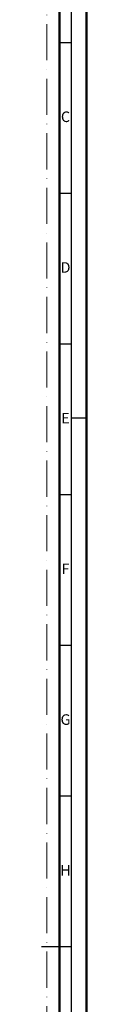
# Model space of a CAD drawing. Units: millimetres. Extents: x 119 to 6464, y 11388 to 12659.
# Drawn here: x 6449 to 6464, y 11790 to 12116 of the extents above; entities that cross this region are included whole.
import ezdxf
from ezdxf.enums import TextEntityAlignment as Align

# ---------------------------------------------------------------- set-up
doc = ezdxf.new("R2010")
doc.units = ezdxf.units.MM
doc.linetypes.add('ACAD_ISO10W100', pattern=[18, 12, -3, 0, -3])
doc.layers.add('S22_Einfügepunkte', color=91, linetype='Continuous', lineweight=50, plot=False)
doc.layers.add('S26_Schriftfeld', color=7, linetype='Continuous', lineweight=25)
doc.styles.get("Standard").update_dxf_attribs({"font": 'arial.ttf'})

# ---------------------------------------------------------------- blocks, each defined once
blk = doc.blocks.new('*U140')
at = {"layer": 'S22_Einfügepunkte', "color": 8, "linetype": 'ACAD_ISO10W100', "lineweight": 0}
blk.add_line((-13.24, 117.38), (-13.24, 827.51), dxfattribs=at)
at = {"layer": 'S26_Schriftfeld', "lineweight": 50}
for p, q in [((0, 841), (0, 0)), ((-9, 831.75), (-9, 9))]:
    blk.add_line(p, q, dxfattribs=at)
at = {"layer": 'S26_Schriftfeld', "color": 2, "lineweight": 25}
for p, q in [((-5, 5), (-5, 836)), ((-5, 720.5), (-9, 720.5)), ((-5, 670.5), (-9, 670.5)), ((-5, 620.5), (-9, 620.5)), ((0, 596), (-5, 596)), ((-5, 570.5), (-9, 570.5)), ((-5, 520.5), (-9, 520.5)), ((-5, 470.5), (-9, 470.5)), ((-5, 420.5), (-15, 420.5))]:
    blk.add_line(p, q, dxfattribs=at)
at = {"color": 2, "linetype": 'ByBlock'}
for s, p in [('C', (-7, 695.5)), ('D', (-7, 645.5)), ('E', (-7, 595.5)), ('F', (-7, 545.5)), ('G', (-7, 495.5)), ('H', (-7, 445.5))]:
    blk.add_text(s, height=3.5, dxfattribs=at).set_placement(p, align=Align.MIDDLE)

msp = doc.modelspace()

# ---------------------------------------------------------------- block references
at = {"layer": 'S26_Schriftfeld'}
msp.add_blockref('*U140', (6463.63, 11388.17), dxfattribs=at)

doc.saveas('drawing.dxf')
